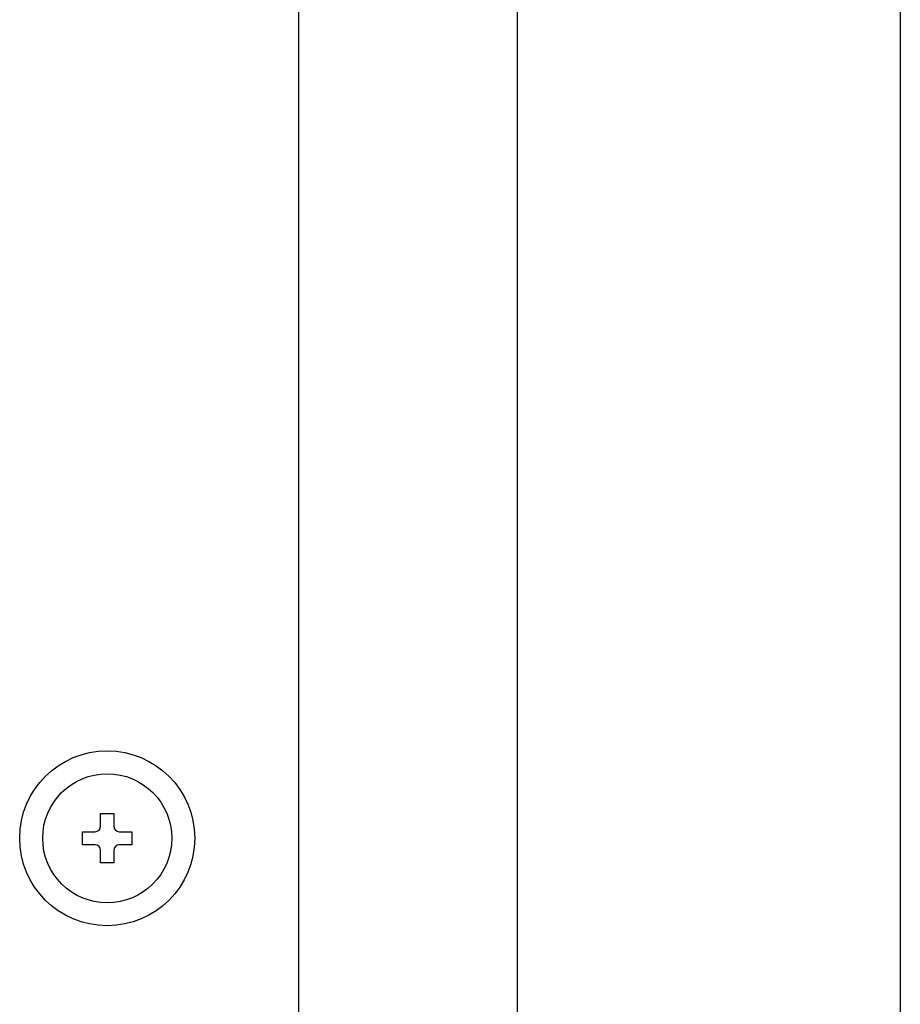
# Model space of a CAD drawing. Extents: x -37 to 21686, y -729 to 14614.
# Drawn here: x 3289 to 3370, y 10239 to 10329 of the extents above; entities that cross this region are included whole.
import ezdxf

# ---------------------------------------------------------------- set-up
doc = ezdxf.new("R2010")
doc.units = 0
doc.header["$LTSCALE"] = 70
doc.layers.add('_0-1_LAYER_1', color=7, linetype='CONTINUOUS')

msp = doc.modelspace()

# ---------------------------------------------------------------- linework, layer by layer
at = {"layer": '_0-1_LAYER_1', "color": 7, "linetype": 'Continuous'}
for p, q in [((3370, 10884.5), (3370, 9929.5)), ((3370, 10884.5), (3370, 9929.5)), ((3315, 10404.903), (3315, 9968.485)), ((3335, 9955.524), (3335, 10402.613)), ((3296.9, 10255.6), (3296.9, 10256.75)), ((3296.9, 10256.75), (3298.1, 10256.75)), ((3298.1, 10256.75), (3298.1, 10255.6)), ((3295.25, 10253.9), (3295.25, 10255.1)), ((3295.25, 10255.1), (3296.4, 10255.1)), ((3298.6, 10255.1), (3299.75, 10255.1)), ((3299.75, 10255.1), (3299.75, 10253.9)), ((3296.4, 10253.9), (3295.25, 10253.9)), ((3296.9, 10252.25), (3296.9, 10253.4)), ((3298.1, 10253.4), (3298.1, 10252.25)), ((3299.75, 10253.9), (3298.6, 10253.9)), ((3298.1, 10252.25), (3296.9, 10252.25))]:
    msp.add_line(p, q, dxfattribs=at)
for radius in [8, 5.9]:
    msp.add_circle((3297.5, 10254.5), radius, dxfattribs=at)
for centre, start, end in [((3296.4, 10255.6), 270, 0), ((3298.6, 10255.6), 180, 270), ((3296.4, 10253.4), 0, 90), ((3298.6, 10253.4), 90, 180)]:
    msp.add_arc(centre, 0.5, start, end, dxfattribs=at)

doc.saveas('drawing.dxf')
